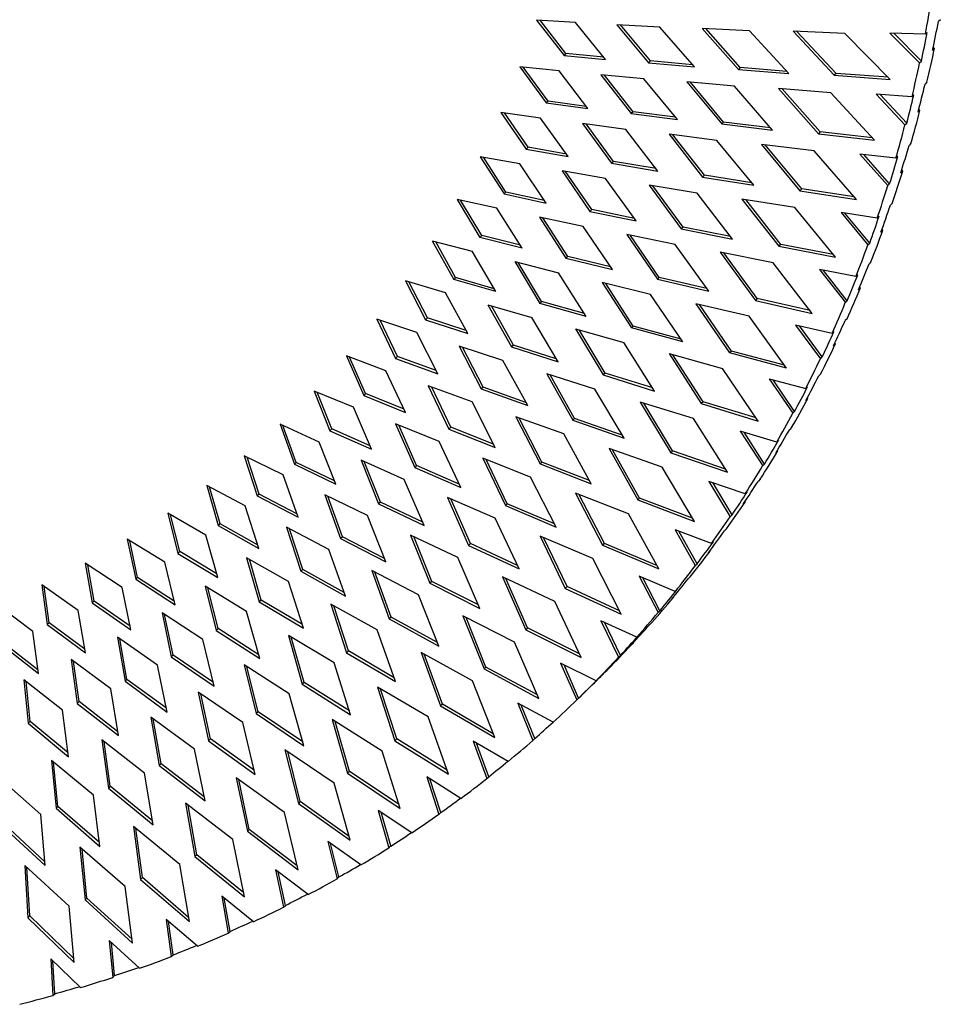
# Paper-space layout '_Trimetric' of a CAD drawing. Units: millimetres. Extents: x 6583 to 7027, y -8167 to -7720.
# Drawn here: x 6909 to 7024, y -8161 to -8038 of the extents above; entities that cross this region are included whole.
import ezdxf

# ---------------------------------------------------------------- set-up
doc = ezdxf.new("R2010")
doc.units = ezdxf.units.MM

psp = doc.layouts.new('_Trimetric')

# ---------------------------------------------------------------- linework, layer by layer
at = {"color": 7, "linetype": 'Continuous', "lineweight": 25}
for p, q in [((6978.45, -8038.71), (6973.59, -8038.39)), ((6973.59, -8038.39), (6977.03, -8042.8)), ((6977.26, -8042.57), (6974.03, -8038.42)), ((6982.21, -8043.3), (6978.45, -8038.71)), ((6988.96, -8039.28), (6983.62, -8038.97)), ((6983.62, -8038.97), (6987.56, -8043.72)), ((6987.79, -8043.49), (6984.06, -8038.99)), ((6993.27, -8044.23), (6988.96, -8039.28)), ((7000.14, -8039.73), (6994.26, -8039.44)), ((6994.26, -8039.44), (6998.76, -8044.55)), ((6999, -8044.32), (6994.72, -8039.46)), ((7023.94, -8038.34), (7023.7, -8038.57)), ((7005.07, -8045.06), (7000.14, -8039.73)), ((7012.05, -8040.06), (7005.59, -8039.79)), ((7005.59, -8039.79), (7010.72, -8045.28)), ((7010.95, -8045.06), (7006.05, -8039.81)), ((7017.67, -8045.8), (7012.05, -8040.06)), ((7022.07, -8040.16), (7017.65, -8040.01)), ((7017.65, -8040.01), (7021.35, -8043.74)), ((7021.58, -8043.51), (7018.13, -8040.03)), ((7022.3, -8039.94), (7022.07, -8040.16)), ((7022.98, -8042.14), (7023.22, -8041.92)), ((7023.22, -8041.92), (7023.06, -8041.76)), ((6977.26, -8042.57), (6977.03, -8042.8)), ((6977.03, -8042.8), (6982.21, -8043.3)), ((6981.99, -8043.03), (6977.26, -8042.57)), ((6976.4, -8044.74), (6971.5, -8044.23)), ((6971.5, -8044.23), (6974.8, -8048.72)), ((6975.03, -8048.5), (6971.94, -8044.27)), ((6987.79, -8043.49), (6987.56, -8043.72)), ((6987.56, -8043.72), (6993.27, -8044.23)), ((6993.04, -8043.96), (6987.79, -8043.49)), ((6999, -8044.32), (6998.76, -8044.55)), ((7004.82, -8044.8), (6999, -8044.32)), ((7021.35, -8043.74), (7021.58, -8043.51)), ((6980.01, -8049.44), (6976.4, -8044.74)), ((6986.99, -8045.73), (6981.61, -8045.21)), ((6981.61, -8045.21), (6985.39, -8050.06)), ((6985.63, -8049.84), (6982.05, -8045.25)), ((6998.76, -8044.55), (7005.07, -8045.06)), ((7010.95, -8045.06), (7010.72, -8045.28)), ((7010.72, -8045.28), (7017.67, -8045.8)), ((7017.42, -8045.53), (7010.95, -8045.06)), ((6991.15, -8050.8), (6986.99, -8045.73)), ((6998.27, -8046.64), (6992.34, -8046.11)), ((6992.34, -8046.11), (6996.68, -8051.35)), ((6996.91, -8051.12), (6992.8, -8046.15)), ((7003.03, -8052.11), (6998.27, -8046.64)), ((7010.29, -8047.46), (7003.77, -8046.93)), ((7003.77, -8046.93), (7008.73, -8052.56)), ((7022.27, -8046.15), (7022.04, -8046.38)), ((7008.96, -8052.33), (7004.23, -8046.97)), ((7015.74, -8053.35), (7010.29, -8047.46)), ((7020.4, -8047.97), (7015.95, -8047.64)), ((7015.95, -8047.64), (7019.53, -8051.47)), ((7019.77, -8051.25), (7016.43, -8047.68)), ((7020.64, -8047.74), (7020.4, -8047.97)), ((6975.03, -8048.5), (6974.8, -8048.72)), ((6974.8, -8048.72), (6980.01, -8049.44)), ((6979.79, -8049.15), (6975.03, -8048.5)), ((6974.08, -8050.62), (6969.16, -8049.91)), ((6969.16, -8049.91), (6972.3, -8054.49)), ((6972.54, -8054.26), (6969.59, -8049.97)), ((6985.63, -8049.84), (6985.39, -8050.06)), ((6985.39, -8050.06), (6991.15, -8050.8)), ((6990.91, -8050.52), (6985.63, -8049.84)), ((7021.17, -8049.88), (7021.4, -8049.65)), ((7021.4, -8049.65), (7021.26, -8049.5)), ((6977.54, -8055.41), (6974.08, -8050.62)), ((6984.74, -8052.03), (6979.32, -8051.29)), ((6979.32, -8051.29), (6982.95, -8056.25)), ((6983.18, -8056.02), (6979.77, -8051.35)), ((6996.91, -8051.12), (6996.68, -8051.35)), ((6996.68, -8051.35), (7003.03, -8052.11)), ((7002.78, -8051.83), (6996.91, -8051.12)), ((7019.53, -8051.47), (7019.77, -8051.25)), ((6988.73, -8057.22), (6984.74, -8052.03)), ((6996.09, -8053.4), (6990.13, -8052.63)), ((6990.13, -8052.63), (6994.3, -8057.98)), ((6994.54, -8057.75), (6990.59, -8052.69)), ((7008.96, -8052.33), (7008.73, -8052.56)), ((7008.73, -8052.56), (7015.74, -8053.35)), ((7015.47, -8053.07), (7008.96, -8052.33)), ((6972.54, -8054.26), (6972.3, -8054.49)), ((6977.32, -8055.1), (6972.54, -8054.26)), ((7000.68, -8059), (6996.09, -8053.4)), ((7008.21, -8054.7), (7001.64, -8053.9)), ((7001.64, -8053.9), (7006.43, -8059.67)), ((7006.66, -8059.45), (7002.11, -8053.96)), ((7020.27, -8053.79), (7020.04, -8054.02)), ((6971.5, -8056.33), (6966.55, -8055.43)), ((6966.55, -8055.43), (6969.55, -8060.08)), ((6969.78, -8059.86), (6966.98, -8055.51)), ((6972.3, -8054.49), (6977.54, -8055.41)), ((7013.47, -8060.75), (7008.21, -8054.7)), ((7018.4, -8055.62), (7013.92, -8055.11)), ((7013.92, -8055.11), (7017.38, -8059.04)), ((7017.62, -8058.81), (7014.4, -8055.16)), ((7018.64, -8055.39), (7018.4, -8055.62)), ((6974.8, -8061.21), (6971.5, -8056.33)), ((6983.18, -8056.02), (6982.95, -8056.25)), ((6982.95, -8056.25), (6988.73, -8057.22)), ((6988.5, -8056.91), (6983.18, -8056.02)), ((6982.21, -8058.17), (6976.77, -8057.21)), ((6976.77, -8057.21), (6980.23, -8062.26)), ((6980.47, -8062.03), (6977.21, -8057.29)), ((6994.54, -8057.75), (6994.3, -8057.98)), ((6994.3, -8057.98), (7000.68, -8059)), ((7000.43, -8058.69), (6994.54, -8057.75)), ((7019.02, -8057.45), (7019.25, -8057.22)), ((7019.25, -8057.22), (7019.13, -8057.08)), ((6986.03, -8063.45), (6982.21, -8058.17)), ((6993.63, -8059.98), (6987.63, -8058.98)), ((6987.63, -8058.98), (6991.63, -8064.44)), ((6991.86, -8064.21), (6988.09, -8059.05)), ((7017.38, -8059.04), (7017.62, -8058.81)), ((6969.78, -8059.86), (6969.55, -8060.08)), ((6969.55, -8060.08), (6974.8, -8061.21)), ((6974.58, -8060.88), (6969.78, -8059.86)), ((6998.04, -8065.7), (6993.63, -8059.98)), ((7006.66, -8059.45), (7006.43, -8059.67)), ((7006.43, -8059.67), (7013.47, -8060.75)), ((7013.21, -8060.44), (7006.66, -8059.45)), ((6968.66, -8061.87), (6963.7, -8060.78)), ((6963.7, -8060.78), (6966.54, -8065.5)), ((6966.77, -8065.27), (6964.13, -8060.87)), ((7005.81, -8061.76), (6999.21, -8060.71)), ((6999.21, -8060.71), (7003.81, -8066.61)), ((7004.04, -8066.38), (6999.68, -8060.78)), ((7017.94, -8061.27), (7017.71, -8061.49)), ((6971.8, -8066.82), (6968.66, -8061.87)), ((6980.47, -8062.03), (6980.23, -8062.26)), ((6980.23, -8062.26), (6986.03, -8063.45)), ((6985.8, -8063.13), (6980.47, -8062.03)), ((7010.88, -8067.96), (7005.81, -8061.76)), ((7016.08, -8063.09), (7011.56, -8062.4)), ((7011.56, -8062.4), (7014.91, -8066.43)), ((7015.14, -8066.2), (7012.05, -8062.48)), ((7016.31, -8062.86), (7016.08, -8063.09)), ((6979.41, -8064.13), (6973.95, -8062.96)), ((6973.95, -8062.96), (6977.24, -8068.09)), ((6977.48, -8067.86), (6974.39, -8063.05)), ((6983.06, -8069.51), (6979.41, -8064.13)), ((6966.77, -8065.27), (6966.54, -8065.5)), ((6971.59, -8066.48), (6966.77, -8065.27)), ((6990.87, -8066.38), (6984.85, -8065.15)), ((6984.85, -8065.15), (6988.67, -8070.71)), ((6988.9, -8070.48), (6985.31, -8065.24)), ((6991.86, -8064.21), (6991.63, -8064.44)), ((6991.63, -8064.44), (6998.04, -8065.7)), ((6997.79, -8065.38), (6991.86, -8064.21)), ((7016.54, -8064.84), (7016.77, -8064.61)), ((7016.77, -8064.61), (7016.67, -8064.48)), ((6960.6, -8065.94), (6965.57, -8067.23)), ((6960.6, -8065.94), (6963.28, -8070.73)), ((6963.51, -8070.5), (6961.03, -8066.05)), ((6971.8, -8066.82), (6966.54, -8065.5)), ((6995.09, -8072.22), (6990.87, -8066.38)), ((7004.04, -8066.38), (7003.81, -8066.61)), ((7010.62, -8067.63), (7004.04, -8066.38)), ((7014.91, -8066.43), (7015.14, -8066.2)), ((6968.54, -8072.25), (6965.57, -8067.23)), ((7003.1, -8068.65), (6996.48, -8067.33)), ((6996.48, -8067.33), (7000.89, -8073.35)), ((7001.12, -8073.13), (6996.94, -8067.43)), ((7003.81, -8066.61), (7010.88, -8067.96)), ((6970.87, -8068.52), (6976.34, -8069.9)), ((6970.87, -8068.52), (6973.99, -8073.73)), ((6974.22, -8073.5), (6971.3, -8068.63)), ((6977.48, -8067.86), (6977.24, -8068.09)), ((6977.24, -8068.09), (6983.06, -8069.51)), ((6982.83, -8069.16), (6977.48, -8067.86)), ((7007.98, -8074.97), (7003.1, -8068.65)), ((7015.29, -8068.56), (7015.05, -8068.78)), ((6979.8, -8075.36), (6976.34, -8069.9)), ((7013.42, -8070.38), (7008.89, -8069.52)), ((7008.89, -8069.52), (7012.1, -8073.63)), ((7012.34, -8073.41), (7009.37, -8069.61)), ((7013.65, -8070.15), (7013.42, -8070.38)), ((6962.23, -8072.4), (6957.26, -8070.92)), ((6957.26, -8070.92), (6959.77, -8075.76)), ((6960, -8075.53), (6957.68, -8071.05)), ((6963.51, -8070.5), (6963.28, -8070.73)), ((6968.54, -8072.25), (6963.28, -8070.73)), ((6968.33, -8071.9), (6963.51, -8070.5)), ((6987.82, -8072.6), (6981.79, -8071.13)), ((6981.79, -8071.13), (6985.43, -8076.78)), ((6985.66, -8076.55), (6982.24, -8071.24)), ((6988.9, -8070.48), (6988.67, -8070.71)), ((6988.67, -8070.71), (6995.09, -8072.22)), ((6994.84, -8071.88), (6988.9, -8070.48)), ((6965.03, -8077.48), (6962.23, -8072.4)), ((6991.85, -8078.54), (6987.82, -8072.6)), ((7013.74, -8072.04), (7013.97, -8071.81)), ((7013.97, -8071.81), (7013.88, -8071.7)), ((6967.53, -8073.89), (6973, -8075.48)), ((6967.53, -8073.89), (6970.47, -8079.16)), ((6974.22, -8073.5), (6973.99, -8073.73)), ((6979.8, -8075.36), (6973.99, -8073.73)), ((6979.58, -8075.01), (6974.22, -8073.5)), ((7000.09, -8075.34), (6993.45, -8073.77)), ((6993.45, -8073.77), (6997.66, -8079.9)), ((6997.89, -8079.67), (6993.91, -8073.88)), ((7001.12, -8073.13), (7000.89, -8073.35)), ((7000.89, -8073.35), (7007.98, -8074.97)), ((7007.72, -8074.63), (7001.12, -8073.13)), ((7012.1, -8073.63), (7012.34, -8073.41)), ((6970.71, -8078.93), (6967.96, -8074.02)), ((6958.65, -8077.37), (6953.69, -8075.71)), ((6953.69, -8075.71), (6956.03, -8080.59)), ((6956.26, -8080.36), (6954.1, -8075.84)), ((6960, -8075.53), (6959.77, -8075.76)), ((6959.77, -8075.76), (6965.03, -8077.48)), ((6964.82, -8077.11), (6960, -8075.53)), ((6976.28, -8081.02), (6973, -8075.48)), ((7004.76, -8081.79), (7000.09, -8075.34)), ((7012.31, -8075.65), (7012.08, -8075.88)), ((6961.27, -8082.51), (6958.65, -8077.37)), ((6978.46, -8076.92), (6984.49, -8078.62)), ((6978.46, -8076.92), (6981.9, -8082.65)), ((6982.14, -8082.42), (6978.91, -8077.04)), ((6985.66, -8076.55), (6985.43, -8076.78)), ((6991.85, -8078.54), (6985.43, -8076.78)), ((6991.61, -8078.19), (6985.66, -8076.55)), ((7010.44, -8077.47), (7005.9, -8076.44)), ((7005.9, -8076.44), (7008.98, -8080.64)), ((7009.21, -8080.41), (7006.38, -8076.54)), ((7010.68, -8077.25), (7010.44, -8077.47)), ((6988.32, -8084.66), (6984.49, -8078.62)), ((7010.61, -8079.04), (7010.85, -8078.82)), ((7010.85, -8078.82), (7010.77, -8078.71)), ((6969.4, -8080.85), (6963.94, -8079.06)), ((6963.94, -8079.06), (6966.7, -8084.39)), ((6966.93, -8084.16), (6964.36, -8079.2)), ((6970.71, -8078.93), (6970.47, -8079.16)), ((6970.47, -8079.16), (6976.28, -8081.02)), ((6976.06, -8080.65), (6970.71, -8078.93)), ((6990.13, -8080), (6996.78, -8081.83)), ((6990.13, -8080), (6994.13, -8086.23)), ((6997.89, -8079.67), (6997.66, -8079.9)), ((7004.76, -8081.79), (6997.66, -8079.9)), ((7004.5, -8081.43), (6997.89, -8079.67)), ((6954.82, -8082.13), (6949.88, -8080.29)), ((6949.88, -8080.29), (6952.05, -8085.21)), ((6952.28, -8084.98), (6950.28, -8080.44)), ((6956.26, -8080.36), (6956.03, -8080.59)), ((6956.03, -8080.59), (6961.27, -8082.51)), ((6961.07, -8082.12), (6956.26, -8080.36)), ((6972.49, -8086.47), (6969.4, -8080.85)), ((6994.37, -8086.01), (6990.59, -8080.13)), ((7008.98, -8080.64), (7009.21, -8080.41)), ((6957.26, -8087.32), (6954.82, -8082.13)), ((6980.88, -8084.43), (6974.86, -8082.5)), ((6974.86, -8082.5), (6978.1, -8088.31)), ((6982.14, -8082.42), (6981.9, -8082.65)), ((6988.08, -8084.28), (6982.14, -8082.42)), ((7001.23, -8088.4), (6996.78, -8081.83)), ((7009.01, -8082.54), (7008.78, -8082.77)), ((6978.34, -8088.08), (6975.3, -8082.64)), ((6981.9, -8082.65), (6988.32, -8084.66)), ((7002.6, -8083.15), (7007.15, -8084.36)), ((7002.6, -8083.15), (7005.54, -8087.43)), ((7005.77, -8087.2), (7003.08, -8083.28)), ((6950.77, -8086.68), (6945.85, -8084.66)), ((6945.85, -8084.66), (6947.84, -8089.61)), ((6948.07, -8089.38), (6946.24, -8084.82)), ((6952.28, -8084.98), (6952.05, -8085.21)), ((6957.08, -8086.92), (6952.28, -8084.98)), ((6965.55, -8086.02), (6960.1, -8084.02)), ((6960.1, -8084.02), (6962.67, -8089.4)), ((6962.91, -8089.18), (6960.52, -8084.18)), ((6966.93, -8084.16), (6966.7, -8084.39)), ((6966.7, -8084.39), (6972.49, -8086.47)), ((6972.28, -8086.08), (6966.93, -8084.16)), ((6984.51, -8090.55), (6980.88, -8084.43)), ((7007.38, -8084.13), (7007.15, -8084.36)), ((6952.05, -8085.21), (6957.26, -8087.32)), ((6968.44, -8091.69), (6965.55, -8086.02)), ((6993.16, -8088.1), (6986.52, -8086.03)), ((6986.52, -8086.03), (6990.32, -8092.35)), ((6990.55, -8092.12), (6986.98, -8086.17)), ((6994.37, -8086.01), (6994.13, -8086.23)), ((7000.97, -8088.02), (6994.37, -8086.01)), ((7007.17, -8085.83), (7007.41, -8085.61)), ((7007.41, -8085.61), (7007.35, -8085.52)), ((6953.03, -8091.91), (6950.77, -8086.68)), ((6994.13, -8086.23), (7001.23, -8088.4)), ((7005.54, -8087.43), (7005.77, -8087.2)), ((6977, -8090.02), (6971, -8087.87)), ((6971, -8087.87), (6974.04, -8093.74)), ((6974.27, -8093.52), (6971.43, -8088.03)), ((6978.34, -8088.08), (6978.1, -8088.31)), ((6978.1, -8088.31), (6984.51, -8090.55)), ((6984.28, -8090.16), (6978.34, -8088.08)), ((6997.4, -8094.78), (6993.16, -8088.1)), ((6946.49, -8091.02), (6941.61, -8088.81)), ((6941.61, -8088.81), (6943.41, -8093.79)), ((6943.64, -8093.56), (6941.98, -8088.98)), ((6948.07, -8089.38), (6947.84, -8089.61)), ((6947.84, -8089.61), (6953.03, -8091.91)), ((6952.85, -8091.5), (6948.07, -8089.38)), ((6961.45, -8090.96), (6956.03, -8088.77)), ((6956.03, -8088.77), (6958.41, -8094.19)), ((6958.64, -8093.96), (6956.43, -8088.93)), ((6962.91, -8089.18), (6962.67, -8089.4)), ((6962.67, -8089.4), (6968.44, -8091.69)), ((6968.24, -8091.29), (6962.91, -8089.18)), ((7003.54, -8091.03), (6999, -8089.65)), ((6999, -8089.65), (7001.79, -8094)), ((7002.02, -8093.77), (6999.47, -8089.79)), ((7005.4, -8089.21), (7005.17, -8089.44)), ((6948.56, -8096.27), (6946.49, -8091.02)), ((6964.14, -8096.69), (6961.45, -8090.96)), ((6980.42, -8096.22), (6977, -8090.02)), ((7003.77, -8090.81), (7003.54, -8091.03)), ((6989.26, -8094.16), (6982.64, -8091.84)), ((6982.64, -8091.84), (6986.21, -8098.24)), ((6986.45, -8098.01), (6983.08, -8091.99)), ((6990.55, -8092.12), (6990.32, -8092.35)), ((6990.32, -8092.35), (6997.4, -8094.78)), ((6997.15, -8094.39), (6990.55, -8092.12)), ((7003.42, -8092.41), (7003.66, -8092.18)), ((7003.66, -8092.18), (7003.61, -8092.1)), ((6941.99, -8095.12), (6937.15, -8092.74)), ((6937.15, -8092.74), (6938.77, -8097.73)), ((6939, -8097.51), (6937.51, -8092.92)), ((6943.64, -8093.56), (6943.41, -8093.79)), ((6948.39, -8095.85), (6943.64, -8093.56)), ((6957.1, -8095.68), (6951.71, -8093.29)), ((6951.71, -8093.29), (6953.9, -8098.75)), ((6954.13, -8098.52), (6952.11, -8093.47)), ((6972.86, -8095.39), (6966.88, -8093.02)), ((6966.88, -8093.02), (6969.71, -8098.95)), ((6969.94, -8098.72), (6967.3, -8093.19)), ((6974.27, -8093.52), (6974.04, -8093.74)), ((6980.19, -8095.82), (6974.27, -8093.52)), ((6943.41, -8093.79), (6948.56, -8096.27)), ((6958.64, -8093.96), (6958.41, -8094.19)), ((6958.41, -8094.19), (6964.14, -8096.69)), ((6963.94, -8096.27), (6958.64, -8093.96)), ((6974.04, -8093.74), (6980.42, -8096.22)), ((6993.27, -8100.93), (6989.26, -8094.16)), ((7001.79, -8094), (7002.02, -8093.77)), ((6943.87, -8100.4), (6941.99, -8095.12)), ((6959.59, -8101.45), (6957.1, -8095.68)), ((6976.05, -8101.66), (6972.86, -8095.39)), ((6999.62, -8097.48), (6995.09, -8095.93)), ((6995.09, -8095.93), (6997.74, -8100.34)), ((7001.49, -8095.66), (7001.25, -8095.89)), ((6937.28, -8098.99), (6932.48, -8096.44)), ((6932.48, -8096.44), (6933.92, -8101.44)), ((6934.15, -8101.21), (6932.83, -8096.63)), ((6997.97, -8100.11), (6995.56, -8096.09)), ((6999.85, -8097.25), (6999.62, -8097.48)), ((6939, -8097.51), (6938.77, -8097.73)), ((6938.77, -8097.73), (6943.87, -8100.4)), ((6943.71, -8099.97), (6939, -8097.51)), ((6952.52, -8100.17), (6947.18, -8097.59)), ((6947.18, -8097.59), (6949.16, -8103.07)), ((6949.4, -8102.84), (6947.56, -8097.77)), ((6968.45, -8100.53), (6962.5, -8097.94)), ((6962.5, -8097.94), (6965.13, -8103.91)), ((6965.36, -8103.68), (6962.92, -8098.12)), ((6985.07, -8099.98), (6978.47, -8097.42)), ((6978.47, -8097.42), (6981.83, -8103.89)), ((6982.06, -8103.66), (6978.91, -8097.59)), ((6986.45, -8098.01), (6986.21, -8098.24)), ((6986.21, -8098.24), (6993.27, -8100.93)), ((6993.02, -8100.52), (6986.45, -8098.01)), ((6999.6, -8098.52), (6999.57, -8098.45)), ((6938.96, -8104.29), (6937.28, -8098.99)), ((6954.13, -8098.52), (6953.9, -8098.75)), ((6953.9, -8098.75), (6959.59, -8101.45)), ((6959.41, -8101.03), (6954.13, -8098.52)), ((6969.94, -8098.72), (6969.71, -8098.95)), ((6969.71, -8098.95), (6976.05, -8101.66)), ((6975.84, -8101.24), (6969.94, -8098.72)), ((6999.37, -8098.74), (6999.6, -8098.52)), ((6932.36, -8102.63), (6927.62, -8099.91)), ((6927.62, -8099.91), (6928.87, -8104.91)), ((6929.1, -8104.68), (6927.96, -8100.1)), ((6954.8, -8105.97), (6952.52, -8100.17)), ((6971.42, -8106.85), (6968.45, -8100.53)), ((6988.84, -8106.84), (6985.07, -8099.98)), ((6997.74, -8100.34), (6997.97, -8100.11)), ((6934.15, -8101.21), (6933.92, -8101.44)), ((6933.92, -8101.44), (6938.96, -8104.29)), ((6938.82, -8103.85), (6934.15, -8101.21)), ((6947.71, -8104.41), (6942.42, -8101.64)), ((6942.42, -8101.64), (6944.2, -8107.14)), ((6944.44, -8106.91), (6942.79, -8101.83)), ((6995.4, -8103.69), (6990.89, -8101.97)), ((6990.89, -8101.97), (6993.39, -8106.44)), ((6993.62, -8106.21), (6991.35, -8102.14)), ((6997.27, -8101.87), (6997.04, -8102.1)), ((6927.25, -8106.01), (6922.57, -8103.13)), ((6922.57, -8103.13), (6923.62, -8108.13)), ((6923.86, -8107.9), (6922.89, -8103.33)), ((6933.85, -8107.93), (6932.36, -8102.63)), ((6949.4, -8102.84), (6949.16, -8103.07)), ((6949.16, -8103.07), (6954.8, -8105.97)), ((6954.63, -8105.53), (6949.4, -8102.84)), ((6963.79, -8105.42), (6957.89, -8102.62)), ((6957.89, -8102.62), (6960.3, -8108.63)), ((6960.53, -8108.4), (6958.29, -8102.81)), ((6980.6, -8105.57), (6974.04, -8102.76)), ((6974.04, -8102.76), (6977.17, -8109.29)), ((6977.4, -8109.06), (6974.47, -8102.94)), ((6949.78, -8110.24), (6947.71, -8104.41)), ((6965.36, -8103.68), (6965.13, -8103.91)), ((6965.13, -8103.91), (6971.42, -8106.85)), ((6971.22, -8106.42), (6965.36, -8103.68)), ((6982.06, -8103.66), (6981.83, -8103.89)), ((6981.83, -8103.89), (6988.84, -8106.84)), ((6988.61, -8106.41), (6982.06, -8103.66)), ((6995.02, -8104.84), (6995.25, -8104.62)), ((6995.25, -8104.62), (6995.23, -8104.57)), ((6995.64, -8103.46), (6995.4, -8103.69)), ((6929.1, -8104.68), (6928.87, -8104.91)), ((6928.87, -8104.91), (6933.85, -8107.93)), ((6933.72, -8107.48), (6929.1, -8104.68)), ((6942.68, -8108.41), (6937.45, -8105.45)), ((6937.45, -8105.45), (6939.03, -8110.96)), ((6939.26, -8110.73), (6937.8, -8105.65)), ((6966.54, -8111.79), (6963.79, -8105.42)), ((6984.14, -8112.49), (6980.6, -8105.57)), ((6921.95, -8109.15), (6917.33, -8106.12)), ((6917.33, -8106.12), (6918.2, -8111.09)), ((6918.43, -8110.86), (6917.64, -8106.32)), ((6928.53, -8111.31), (6927.25, -8106.01)), ((6944.44, -8106.91), (6944.2, -8107.14)), ((6949.63, -8109.8), (6944.44, -8106.91)), ((6958.88, -8110.07), (6953.04, -8107.05)), ((6953.04, -8107.05), (6955.23, -8113.09)), ((6993.39, -8106.44), (6993.62, -8106.21)), ((6923.86, -8107.9), (6923.62, -8108.13)), ((6923.62, -8108.13), (6928.53, -8111.31)), ((6928.42, -8110.86), (6923.86, -8107.9)), ((6944.2, -8107.14), (6949.78, -8110.24)), ((6955.46, -8112.87), (6953.43, -8107.25)), ((6975.87, -8110.9), (6969.35, -8107.85)), ((6969.35, -8107.85), (6972.24, -8114.44)), ((6972.48, -8114.21), (6969.77, -8108.05)), ((6990.89, -8109.65), (6986.4, -8107.77)), ((6986.4, -8107.77), (6988.74, -8112.29)), ((6988.97, -8112.06), (6986.85, -8107.95)), ((6992.76, -8107.83), (6992.53, -8108.06)), ((6916.46, -8112.04), (6911.92, -8108.85)), ((6911.92, -8108.85), (6912.6, -8113.8)), ((6912.83, -8113.57), (6912.21, -8109.05)), ((6923.03, -8114.44), (6921.95, -8109.15)), ((6937.44, -8112.15), (6932.27, -8109.02)), ((6932.27, -8109.02), (6933.65, -8114.52)), ((6933.88, -8114.3), (6932.61, -8109.22)), ((6944.54, -8114.25), (6942.68, -8108.41)), ((6960.53, -8108.4), (6960.3, -8108.63)), ((6960.3, -8108.63), (6966.54, -8111.79)), ((6966.35, -8111.35), (6960.53, -8108.4)), ((6977.4, -8109.06), (6977.17, -8109.29)), ((6977.17, -8109.29), (6984.14, -8112.49)), ((6983.92, -8112.06), (6977.4, -8109.06)), ((6991.13, -8109.43), (6990.89, -8109.65)), ((6939.26, -8110.73), (6939.03, -8110.96)), ((6944.4, -8113.8), (6939.26, -8110.73)), ((6961.4, -8116.48), (6958.88, -8110.07)), ((6990.38, -8110.69), (6990.61, -8110.46)), ((6990.61, -8110.46), (6990.59, -8110.43)), ((6910.8, -8114.66), (6906.35, -8111.32)), ((6918.43, -8110.86), (6918.2, -8111.09)), ((6918.2, -8111.09), (6923.03, -8114.44)), ((6922.93, -8113.99), (6918.43, -8110.86)), ((6939.03, -8110.96), (6944.54, -8114.25)), ((6953.74, -8114.46), (6947.95, -8111.24)), ((6947.95, -8111.24), (6949.92, -8117.3)), ((6950.16, -8117.07), (6948.33, -8111.45)), ((6979.15, -8117.89), (6975.87, -8110.9)), ((6917.34, -8117.31), (6916.46, -8112.04)), ((6931.99, -8115.64), (6926.9, -8112.33)), ((6926.9, -8112.33), (6928.06, -8117.82)), ((6928.3, -8117.6), (6927.22, -8112.54)), ((6939.08, -8118.01), (6937.44, -8112.15)), ((6955.46, -8112.87), (6955.23, -8113.09)), ((6955.23, -8113.09), (6961.4, -8116.48)), ((6961.23, -8116.02), (6955.46, -8112.87)), ((6970.86, -8115.98), (6964.4, -8112.7)), ((6964.4, -8112.7), (6967.06, -8119.33)), ((6967.29, -8119.1), (6964.81, -8112.91)), ((6988.74, -8112.29), (6988.97, -8112.06)), ((6912.83, -8113.57), (6912.6, -8113.8)), ((6912.6, -8113.8), (6917.34, -8117.31)), ((6917.26, -8116.85), (6912.83, -8113.57)), ((6933.88, -8114.3), (6933.65, -8114.52)), ((6938.95, -8117.55), (6933.88, -8114.3)), ((6956.03, -8120.89), (6953.74, -8114.46)), ((6972.48, -8114.21), (6972.24, -8114.44)), ((6972.24, -8114.44), (6979.15, -8117.89)), ((6978.94, -8117.44), (6972.48, -8114.21)), ((6986.09, -8115.36), (6981.63, -8113.31)), ((6981.63, -8113.31), (6983.81, -8117.87)), ((6984.05, -8117.65), (6982.07, -8113.51)), ((6987.96, -8113.54), (6987.73, -8113.77)), ((6911.48, -8119.91), (6910.8, -8114.66)), ((6926.35, -8118.86), (6921.33, -8115.38)), ((6921.33, -8115.38), (6922.29, -8120.86)), ((6922.52, -8120.63), (6921.64, -8115.59)), ((6933.41, -8121.49), (6931.99, -8115.64)), ((6933.65, -8114.52), (6939.08, -8118.01)), ((6948.37, -8118.58), (6942.65, -8115.17)), ((6942.65, -8115.17), (6944.39, -8121.23)), ((6944.63, -8121), (6943.01, -8115.38)), ((6986.33, -8115.13), (6986.09, -8115.36)), ((6906.83, -8116.24), (6911.48, -8119.91)), ((6911.42, -8119.45), (6907.06, -8116.02)), ((6973.9, -8123.02), (6970.86, -8115.98)), ((6985.45, -8116.28), (6985.68, -8116.05)), ((6985.68, -8116.05), (6985.67, -8116.04)), ((6920.52, -8121.81), (6915.59, -8118.16)), ((6915.59, -8118.16), (6916.33, -8123.62)), ((6928.3, -8117.6), (6928.06, -8117.82)), ((6928.06, -8117.82), (6933.41, -8121.49)), ((6933.3, -8121.02), (6928.3, -8117.6)), ((6950.16, -8117.07), (6949.92, -8117.3)), ((6949.92, -8117.3), (6956.03, -8120.89)), ((6955.86, -8120.43), (6950.16, -8117.07)), ((6965.6, -8120.79), (6959.21, -8117.28)), ((6959.21, -8117.28), (6961.62, -8123.94)), ((6961.86, -8123.71), (6959.6, -8117.5)), ((6983.81, -8117.87), (6984.05, -8117.65)), ((6916.57, -8123.39), (6915.88, -8118.38)), ((6927.54, -8124.7), (6926.35, -8118.86)), ((6942.77, -8122.44), (6937.13, -8118.83)), ((6937.13, -8118.83), (6938.65, -8124.9)), ((6938.88, -8124.67), (6937.48, -8119.05)), ((6950.41, -8125.04), (6948.37, -8118.58)), ((6967.29, -8119.1), (6967.06, -8119.33)), ((6967.06, -8119.33), (6973.9, -8123.02)), ((6973.7, -8122.56), (6967.29, -8119.1)), ((6981.01, -8120.8), (6976.59, -8118.6)), ((6976.59, -8118.6), (6978.61, -8123.19)), ((6978.84, -8122.97), (6977.02, -8118.81)), ((6982.88, -8118.98), (6982.65, -8119.21)), ((6981.25, -8120.58), (6981.01, -8120.8)), ((6914.5, -8124.48), (6909.68, -8120.68)), ((6909.68, -8120.68), (6910.2, -8126.1)), ((6910.44, -8125.87), (6909.95, -8120.9)), ((6921.49, -8127.63), (6920.52, -8121.81)), ((6922.52, -8120.63), (6922.29, -8120.86)), ((6922.29, -8120.86), (6927.54, -8124.7)), ((6927.45, -8124.23), (6922.52, -8120.63)), ((6944.63, -8121), (6944.39, -8121.23)), ((6944.39, -8121.23), (6950.41, -8125.04)), ((6950.26, -8124.57), (6944.63, -8121)), ((6960.09, -8125.32), (6953.77, -8121.6)), ((6953.77, -8121.6), (6955.94, -8128.28)), ((6956.18, -8128.05), (6954.15, -8121.83)), ((6968.39, -8127.87), (6965.6, -8120.79)), ((6979.13, -8122.68), (6980.53, -8121.32)), ((6936.96, -8126.02), (6931.41, -8122.22)), ((6931.41, -8122.22), (6932.7, -8128.28)), ((6932.93, -8128.05), (6931.74, -8122.45)), ((6944.58, -8128.9), (6942.77, -8122.44)), ((6978.61, -8123.19), (6978.84, -8122.97)), ((6916.57, -8123.39), (6916.33, -8123.62)), ((6916.33, -8123.62), (6921.49, -8127.63)), ((6921.41, -8127.16), (6916.57, -8123.39)), ((6961.86, -8123.71), (6961.62, -8123.94)), ((6961.62, -8123.94), (6968.39, -8127.87)), ((6968.2, -8127.4), (6961.86, -8123.71)), ((6975.66, -8125.98), (6971.28, -8123.61)), ((6971.28, -8123.61), (6973.13, -8128.24)), ((6973.37, -8128.01), (6971.69, -8123.83)), ((6915.25, -8130.28), (6914.5, -8124.48)), ((6930.94, -8129.32), (6925.5, -8125.34)), ((6925.5, -8125.34), (6926.55, -8131.38)), ((6938.88, -8124.67), (6938.65, -8124.9)), ((6938.65, -8124.9), (6944.58, -8128.9)), ((6944.44, -8128.43), (6938.88, -8124.67)), ((6962.62, -8132.44), (6960.09, -8125.32)), ((6910.44, -8125.87), (6910.2, -8126.1)), ((6910.2, -8126.1), (6915.25, -8130.28)), ((6915.19, -8129.8), (6910.44, -8125.87)), ((6926.78, -8131.15), (6925.81, -8125.57)), ((6938.52, -8132.48), (6936.96, -8126.02)), ((6954.34, -8129.58), (6948.11, -8125.64)), ((6948.11, -8125.64), (6950.03, -8132.33)), ((6950.27, -8132.11), (6948.48, -8125.88)), ((6924.73, -8132.34), (6919.39, -8128.18)), ((6919.39, -8128.18), (6920.21, -8134.19)), ((6920.44, -8133.96), (6919.69, -8128.41)), ((6932.93, -8128.05), (6932.7, -8128.28)), ((6932.7, -8128.28), (6938.52, -8132.48)), ((6938.41, -8132), (6932.93, -8128.05)), ((6956.18, -8128.05), (6955.94, -8128.28)), ((6955.94, -8128.28), (6962.62, -8132.44)), ((6962.45, -8131.96), (6956.18, -8128.05)), ((6970.04, -8130.87), (6965.71, -8128.35)), ((6965.71, -8128.35), (6967.4, -8133)), ((6967.63, -8132.77), (6966.12, -8128.58)), ((6973.13, -8128.24), (6973.37, -8128.01)), ((6932.26, -8135.77), (6930.94, -8129.32)), ((6948.36, -8133.56), (6942.23, -8129.41)), ((6942.23, -8129.41), (6943.9, -8136.1)), ((6944.13, -8135.87), (6942.58, -8129.64)), ((6956.61, -8136.72), (6954.34, -8129.58)), ((6918.34, -8135.06), (6913.11, -8130.73)), ((6913.11, -8130.73), (6913.69, -8136.71)), ((6913.93, -8136.48), (6913.39, -8130.96)), ((6926.78, -8131.15), (6926.55, -8131.38)), ((6926.55, -8131.38), (6932.26, -8135.77)), ((6932.16, -8135.29), (6926.78, -8131.15)), ((6925.8, -8138.77), (6924.73, -8132.34)), ((6942.16, -8137.24), (6936.13, -8132.89)), ((6936.13, -8132.89), (6937.54, -8139.57)), ((6950.27, -8132.11), (6950.03, -8132.33)), ((6950.03, -8132.33), (6956.61, -8136.72)), ((6956.45, -8136.23), (6950.27, -8132.11)), ((6964.17, -8135.47), (6959.9, -8132.8)), ((6959.9, -8132.8), (6961.41, -8137.47)), ((6967.4, -8133), (6967.63, -8132.77)), ((6911.77, -8137.49), (6906.66, -8133)), ((6920.44, -8133.96), (6920.21, -8134.19)), ((6925.72, -8138.28), (6920.44, -8133.96)), ((6937.78, -8139.34), (6936.46, -8133.13)), ((6950.36, -8140.7), (6948.36, -8133.56)), ((6961.65, -8137.24), (6960.29, -8133.04)), ((6919.16, -8141.46), (6918.34, -8135.06)), ((6920.21, -8134.19), (6925.8, -8138.77)), ((6913.93, -8136.48), (6913.69, -8136.71)), ((6919.1, -8140.97), (6913.93, -8136.48)), ((6935.74, -8140.62), (6929.83, -8136.07)), ((6929.83, -8136.07), (6930.99, -8142.73)), ((6931.22, -8142.5), (6930.14, -8136.31)), ((6944.13, -8135.87), (6943.9, -8136.1)), ((6943.9, -8136.1), (6950.36, -8140.7)), ((6950.22, -8140.21), (6944.13, -8135.87)), ((6912.34, -8143.85), (6911.77, -8137.49)), ((6913.69, -8136.71), (6919.16, -8141.46)), ((6943.89, -8144.38), (6942.16, -8137.24)), ((6958.05, -8139.77), (6953.85, -8136.97)), ((6953.85, -8136.97), (6955.19, -8141.64)), ((6955.42, -8141.41), (6954.22, -8137.21)), ((6961.41, -8137.47), (6961.65, -8137.24)), ((6907.01, -8138.93), (6912.34, -8143.85)), ((6912.29, -8143.37), (6907.24, -8138.7)), ((6929.12, -8143.7), (6923.33, -8138.96)), ((6923.33, -8138.96), (6924.23, -8145.59)), ((6924.47, -8145.36), (6923.63, -8139.21)), ((6937.78, -8139.34), (6937.54, -8139.57)), ((6937.54, -8139.57), (6943.89, -8144.38)), ((6943.77, -8143.88), (6937.78, -8139.34)), ((6937.2, -8147.75), (6935.74, -8140.62)), ((6951.7, -8143.78), (6947.56, -8140.83)), ((6947.56, -8140.83), (6948.73, -8145.5)), ((6948.96, -8145.27), (6947.91, -8141.08)), ((6955.19, -8141.64), (6955.42, -8141.41)), ((6922.31, -8146.47), (6916.65, -8141.55)), ((6916.65, -8141.55), (6917.3, -8148.14)), ((6917.53, -8147.91), (6916.93, -8141.79)), ((6931.22, -8142.5), (6930.99, -8142.73)), ((6937.1, -8147.25), (6931.22, -8142.5)), ((6915.32, -8148.93), (6909.8, -8143.84)), ((6909.8, -8143.84), (6910.18, -8150.37)), ((6930.31, -8150.81), (6929.12, -8143.7)), ((6930.99, -8142.73), (6937.2, -8147.75)), ((6910.42, -8150.14), (6910.06, -8144.08)), ((6945.11, -8147.48), (6941.05, -8144.39)), ((6941.05, -8144.39), (6942.04, -8149.06)), ((6942.28, -8148.83), (6941.39, -8144.65)), ((6924.47, -8145.36), (6924.23, -8145.59)), ((6924.23, -8145.59), (6930.31, -8150.81)), ((6930.22, -8150.31), (6924.47, -8145.36)), ((6948.73, -8145.5), (6948.96, -8145.27)), ((6923.22, -8153.54), (6922.31, -8146.47)), ((6917.53, -8147.91), (6917.3, -8148.14)), ((6917.3, -8148.14), (6923.22, -8153.54)), ((6923.16, -8153.04), (6917.53, -8147.91)), ((6938.31, -8150.86), (6934.34, -8147.65)), ((6934.34, -8147.65), (6935.15, -8152.3)), ((6935.38, -8152.07), (6934.65, -8147.9)), ((6942.04, -8149.06), (6942.28, -8148.83)), ((6915.95, -8155.95), (6915.32, -8148.93)), ((6910.42, -8150.14), (6910.18, -8150.37)), ((6910.18, -8150.37), (6915.95, -8155.95)), ((6915.91, -8155.46), (6910.42, -8150.14)), ((6931.31, -8153.92), (6927.42, -8150.59)), ((6927.42, -8150.59), (6928.05, -8155.21)), ((6928.28, -8154.98), (6927.72, -8150.84)), ((6935.15, -8152.3), (6935.38, -8152.07)), ((6924.1, -8156.66), (6920.31, -8153.21)), ((6920.31, -8153.21), (6920.76, -8157.8)), ((6920.99, -8157.58), (6920.59, -8153.46)), ((6928.05, -8155.21), (6928.28, -8154.98)), ((6916.72, -8159.08), (6913.03, -8155.5)), ((6913.03, -8155.5), (6913.29, -8160.07)), ((6913.53, -8159.84), (6913.29, -8155.76)), ((6920.76, -8157.8), (6920.99, -8157.58)), ((6913.29, -8160.07), (6913.53, -8159.84))]:
    psp.add_line(p, q, dxfattribs=at)
for centre, radius, start, end in [((6843.74, -8006.28), 181.52, 349.2413, 350.6241), ((6848.12, -8005.21), 178.72, 348.0718, 349.2407), ((6846.72, -8006.57), 178.72, 348.0718, 349.2407), ((6851, -8005.54), 176.02, 346.661, 348.0724), ((6849.14, -8007.36), 176.02, 346.661, 348.0724), ((6853.31, -8006.37), 173.4, 345.4676, 346.6604), ((6851.91, -8007.73), 173.4, 345.4676, 346.6604), ((6855.98, -8006.77), 170.89, 344.0287, 345.4682), ((6854.11, -8008.59), 170.89, 344.0287, 345.4682), ((6858.07, -8007.66), 168.47, 342.8122, 344.0281), ((6856.67, -8009.03), 168.47, 342.8122, 344.0281), ((6860.51, -8008.12), 166.16, 341.346, 342.8127), ((6858.65, -8009.94), 166.16, 341.346, 342.8127), ((6862.38, -8009.05), 163.94, 340.1073, 341.3455), ((6860.98, -8010.42), 163.94, 340.1073, 341.3455), ((6864.59, -8009.54), 161.84, 338.6151, 340.1078), ((6862.72, -8011.37), 161.84, 338.6151, 340.1078), ((6866.22, -8010.5), 159.84, 337.3553, 338.6146), ((6864.82, -8011.87), 159.84, 337.3553, 338.6146), ((6868.19, -8011), 157.95, 335.8387, 337.3557), ((6866.32, -8012.82), 157.95, 335.8387, 337.3557), ((6869.58, -8011.95), 156.18, 334.5593, 335.8382), ((6868.18, -8013.32), 156.18, 334.5593, 335.8382), ((6871.31, -8012.44), 154.52, 333.0202, 334.5597), ((6869.45, -8014.26), 154.52, 333.0202, 334.5597), ((6872.46, -8013.37), 152.97, 331.723, 333.0197), ((6871.06, -8014.74), 152.97, 331.723, 333.0197), ((6873.95, -8013.82), 151.54, 330.1638, 331.7234), ((6872.09, -8015.64), 151.54, 330.1638, 331.7234), ((6874.86, -8014.7), 150.22, 328.8509, 330.1634), ((6873.46, -8016.07), 150.22, 328.8509, 330.1634), ((6876.12, -8015.09), 149.02, 327.2741, 328.8511), ((6874.25, -8016.92), 149.02, 327.2741, 328.8511), ((6876.79, -8015.9), 147.95, 325.9478, 327.2737), ((6875.39, -8017.27), 147.95, 325.9478, 327.2737), ((6877.82, -8016.21), 146.99, 324.3564, 325.948), ((6875.95, -8018.03), 146.99, 324.3564, 325.948), ((6878.27, -8016.93), 146.15, 323.0194, 324.3561), ((6879.07, -8017.13), 145.44, 321.4166, 323.0195), ((6876.87, -8018.29), 146.15, 323.0194, 324.3561), ((6877.21, -8018.95), 145.44, 321.4166, 323.0195), ((6879.31, -8017.73), 144.84, 320.0716, 321.4163), ((6877.91, -8019.1), 144.84, 320.0716, 321.4163), ((6879.9, -8017.8), 144.37, 318.4608, 320.0716), ((6878.03, -8019.63), 144.37, 318.4608, 320.0716), ((6879.93, -8018.26), 144.02, 317.1108, 318.4606), ((6878.53, -8019.63), 144.02, 317.1108, 318.4606), ((6880.33, -8018.19), 143.79, 315.4956, 317.1107), ((6878.46, -8020.01), 143.79, 315.4956, 317.1107), ((6880.17, -8018.49), 143.69, 314.3051, 315.4955), ((6878.77, -8019.86), 143.69, 314.1436, 315.4955), ((6878.52, -8020.07), 143.71, 312.5277, 314.1435), ((6878.66, -8019.73), 143.85, 311.1768, 312.3964), ((6878.25, -8019.77), 144.11, 309.5639, 311.1766), ((6878.23, -8019.23), 144.51, 308.2171, 309.431), ((6877.69, -8019.07), 145.01, 306.6108, 308.2168), ((6877.54, -8018.32), 145.66, 305.2711, 306.4768), ((6876.88, -8017.94), 146.39, 303.6748, 305.2707), ((6876.61, -8016.97), 147.3, 302.3451, 303.5404), ((6875.86, -8016.38), 148.26, 300.7623, 302.3447), ((6875.51, -8015.16), 149.41, 299.4452, 300.6277), ((6874.69, -8014.34), 150.61, 297.8787, 299.4447), ((6874.27, -8012.88), 152.01, 296.5767, 297.7446), ((6873.4, -8011.84), 153.43, 295.0294, 296.5761), ((6872.94, -8010.13), 155.06, 293.7446, 294.8962), ((6872.05, -8008.85), 156.71, 292.219, 293.744), ((6871.57, -8006.89), 158.58, 290.9532, 292.0871), ((6870.68, -8005.38), 160.44, 289.4513, 290.9526), ((6870.21, -8003.18), 162.54, 288.2062, 289.3211), ((6869.33, -8001.43), 164.61, 286.7297, 288.2055), ((6868.9, -7998.99), 166.93, 285.5066, 286.6016), ((6868.06, -7997.02), 169.2, 284.0568, 285.5059)]:
    psp.add_arc(centre, radius, start, end, dxfattribs=at)

doc.saveas('drawing.dxf')
